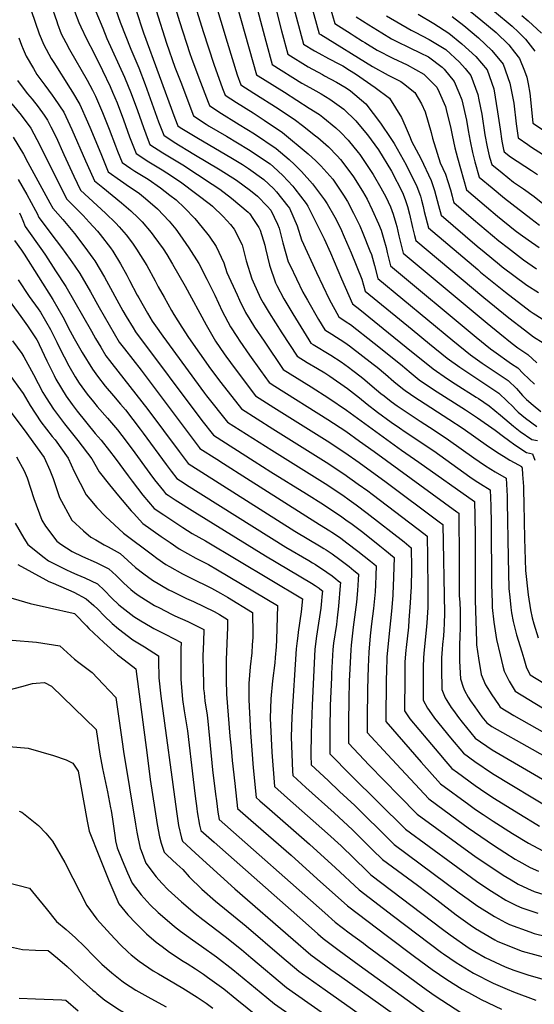
# Model space of a CAD drawing. Units: inches. Extents: x 2620120 to 2625615, y 1512645 to 1517963.
# Drawn here: x 2621810 to 2622232, y 1515751 to 1516558 of the extents above; entities that cross this region are included whole.
import ezdxf

# ---------------------------------------------------------------- set-up
doc = ezdxf.new("R2010")
doc.units = ezdxf.units.IN
doc.header["$MEASUREMENT"] = 0
doc.layers.add('tile_2643_25_contour_10ft', color=240, linetype='Continuous')

msp = doc.modelspace()

# ---------------------------------------------------------------- linework, layer by layer
at = {"layer": 'tile_2643_25_contour_10ft'}
for points, elevation in [([(2621918.02, 1516632.87), (2621941.27, 1516556.84), (2621949.85, 1516530.47), (2621951.18, 1516526.82), (2621957.22, 1516510.62), (2621964.78, 1516490.69), (2621965.83, 1516487.91), (2621973.69, 1516482.8), (2621990.17, 1516472.18), (2622002.94, 1516464.56), (2622020.64, 1516452.68), (2622031.19, 1516443.67), (2622035.63, 1516439.48), (2622041.35, 1516433.65), (2622050.48, 1516423.55), (2622060.45, 1516410.5), (2622062.6, 1516407.3), (2622068.84, 1516396.22), (2622073.48, 1516387.25), (2622076.55, 1516380.28), (2622082.08, 1516366.94), (2622090.83, 1516345.55), (2622093.73, 1516335.7), (2622132.12, 1516304.04), (2622146.37, 1516292.33), (2622161.09, 1516280.69), (2622171.37, 1516273.24), (2622175.35, 1516270.43), (2622181.94, 1516266.08), (2622192.68, 1516259.14), (2622196.93, 1516256.32), (2622203.29, 1516252.04), (2622210.25, 1516245.45), (2622214.74, 1516240.9), (2622216.98, 1516238.56), (2622219.15, 1516236.46), (2622225.32, 1516231.31), (2622234.65, 1516224.6)], 8800), ([(2621937.07, 1516625.24), (2621960.72, 1516548.61), (2621969.44, 1516521.66), (2621976.66, 1516501.88), (2621978.72, 1516496.31), (2621988.19, 1516490.24), (2622001.66, 1516481.8), (2622010.73, 1516475.88), (2622025.79, 1516465.82), (2622047.05, 1516448.13), (2622053.21, 1516442.6), (2622057.37, 1516438.47), (2622067.13, 1516427.37), (2622076.02, 1516414.26), (2622079.19, 1516409.23), (2622084.23, 1516399.54), (2622089.24, 1516389.08), (2622091.73, 1516383.08), (2622097.64, 1516368.74), (2622098.87, 1516365.71), (2622101.27, 1516356.67), (2622104.11, 1516346.07), (2622165.67, 1516295.16), (2622180.15, 1516283.48), (2622189.82, 1516276.58), (2622194.53, 1516273.25), (2622200.38, 1516269.41), (2622210.98, 1516262.28), (2622217.89, 1516255.63), (2622222.76, 1516250.14), (2622224.39, 1516248.43), (2622226.19, 1516246.7), (2622231.51, 1516242.05), (2622237.9, 1516236.96)], 8790), ([(2622037.66, 1516613.35), (2622056.03, 1516546.72), (2622057.2, 1516545.99), (2622099.81, 1516519.83), (2622112.47, 1516512.67), (2622122.82, 1516507.47), (2622125.22, 1516505.81), (2622134.45, 1516498.64), (2622139.78, 1516489.17), (2622143.04, 1516482.64), (2622147.76, 1516465.73), (2622148.83, 1516460.97), (2622152.69, 1516448.87), (2622155.33, 1516440.86), (2622159.63, 1516431.47), (2622161.63, 1516425.48), (2622163.74, 1516418.6), (2622164.99, 1516413.64), (2622165.63, 1516411.14), (2622166.37, 1516408.3), (2622182.68, 1516394.24), (2622203.4, 1516376.95), (2622211.25, 1516370.83), (2622223.65, 1516361.35), (2622234.31, 1516353.98)], 8730), ([(2622024.25, 1516608.61), (2622043.15, 1516538.32), (2622052.02, 1516532.76), (2622055.78, 1516530.68), (2622063.69, 1516526.39), (2622072.67, 1516521.84), (2622075.23, 1516520.37), (2622080.84, 1516516.95), (2622085.81, 1516513.78), (2622101.98, 1516502.6), (2622113.7, 1516493.8), (2622123.44, 1516478.06), (2622126.49, 1516471.28), (2622130.6, 1516461.72), (2622131.69, 1516458.49), (2622139.26, 1516444.34), (2622147.76, 1516426.41), (2622150.45, 1516418.28), (2622152.79, 1516410), (2622153.84, 1516405.95), (2622155.99, 1516397.92), (2622185.7, 1516372.61), (2622191.32, 1516367.91), (2622204.02, 1516357.39), (2622206.13, 1516355.66), (2622226.34, 1516340.46), (2622235.78, 1516334.48)], 8740), ([(2621812.62, 1516586.97), (2621822.92, 1516556.34), (2621826.22, 1516546.8), (2621829.91, 1516537.52), (2621836.11, 1516526.51), (2621838.16, 1516523.18), (2621851.55, 1516501.73), (2621853.52, 1516498.78), (2621859.44, 1516488.81), (2621865.91, 1516474.6), (2621868.6, 1516468.29), (2621877.25, 1516447.04), (2621882.92, 1516433.52), (2621892.98, 1516426.32), (2621900.25, 1516421.22), (2621903.27, 1516419.27), (2621908.45, 1516415.62), (2621913.47, 1516411.62), (2621923.37, 1516403.14), (2621932.99, 1516392.88), (2621938.24, 1516386.43), (2621941.69, 1516381.85), (2621949.06, 1516371.15), (2621957.14, 1516358.33), (2621963.88, 1516345.53), (2621970.27, 1516332.41), (2621976.47, 1516319.11), (2621983.13, 1516306.26), (2621988.29, 1516298.33), (2621990.82, 1516294.55), (2621998.84, 1516283.17), (2622007.8, 1516270.6), (2622015, 1516260.55), (2622019.48, 1516257.7), (2622063.15, 1516230.26), (2622077.69, 1516220.67), (2622089.06, 1516212.67), (2622101.19, 1516203.95), (2622169.03, 1516154.66), (2622170.41, 1516153.62), (2622170.5, 1516146.73), (2622170.68, 1516121.5), (2622170.79, 1516090.79), (2622170.91, 1516085.83), (2622171.24, 1516080.2), (2622171.75, 1516073.42), (2622171.59, 1516059.69), (2622171.45, 1516052.06), (2622171.16, 1516045.9), (2622171.04, 1516039.04), (2622171.12, 1516032.18), (2622171.85, 1516017.72), (2622174.01, 1516010.7), (2622175.08, 1516008.13), (2622178.14, 1516002.59), (2622180.09, 1515999.56), (2622183.59, 1515994.52), (2622189.38, 1515986.45), (2622193.44, 1515981.4), (2622197.57, 1515978.55), (2622230.69, 1515959.85), (2622243.2, 1515952.81)], 8870), ([(2621964.97, 1516591.83), (2621980.42, 1516539.75), (2621988.68, 1516513.01), (2621991.6, 1516504.72), (2622002.3, 1516497.92), (2622022.26, 1516485.35), (2622036.41, 1516475.75), (2622042.16, 1516471.52), (2622052.98, 1516463.11), (2622054.89, 1516461.53), (2622063.55, 1516454.08), (2622070.73, 1516446.69), (2622073.53, 1516443.56), (2622082.72, 1516431.21), (2622084.05, 1516429.28), (2622091.42, 1516417.62), (2622095.22, 1516411.09), (2622099.42, 1516402.35), (2622104.7, 1516390.88), (2622106.83, 1516385.67), (2622109.12, 1516377.95), (2622110.85, 1516371.35), (2622111.79, 1516367.19), (2622114.49, 1516356.44), (2622184.76, 1516297.95), (2622196.52, 1516288.37), (2622199.16, 1516286.27), (2622213.75, 1516276.06), (2622218.82, 1516272.73), (2622223.44, 1516268.12), (2622232.5, 1516259.24)], 8780), ([(2622170.78, 1516589.4), (2622214.35, 1516552.91), (2622219.45, 1516547.96), (2622225.12, 1516542.32), (2622232.97, 1516532.52)], 8660), ([(2621883.59, 1516582.24), (2621892.64, 1516556.17), (2621901.3, 1516534.14), (2621907.85, 1516518.85), (2621913.2, 1516505.15), (2621924.24, 1516474.55), (2621928.43, 1516463.47), (2621936.97, 1516457.93), (2621953.09, 1516448), (2621974.67, 1516435.14), (2621988.03, 1516426.51), (2621999.62, 1516418.17), (2622005.28, 1516413.48), (2622013.2, 1516405.25), (2622016.17, 1516401.92), (2622021.8, 1516390.65), (2622023.18, 1516387.35), (2622026.2, 1516375.2), (2622030.61, 1516359.75), (2622032.09, 1516356.52), (2622042.59, 1516334.68), (2622046.24, 1516328.27), (2622055.45, 1516312.47), (2622060.64, 1516303.76), (2622066.31, 1516300.24), (2622077.01, 1516293.35), (2622080.85, 1516290.77), (2622100.32, 1516275.74), (2622103.48, 1516273.23), (2622110.31, 1516267.38), (2622117.07, 1516261.52), (2622124.37, 1516255.74), (2622126.58, 1516254.03), (2622135.15, 1516248.22), (2622138.33, 1516246.07), (2622162.27, 1516230.65), (2622174.1, 1516222.85), (2622194.95, 1516208.12), (2622203.66, 1516202.37), (2622209.35, 1516198.9), (2622212.47, 1516197.04), (2622219.39, 1516193.23), (2622221.92, 1516191.72), (2622222.38, 1516190.35), (2622222.79, 1516185.31), (2622223.56, 1516175.47), (2622223.71, 1516172.29), (2622224, 1516161.14), (2622224.34, 1516132.73), (2622225.37, 1516106.53), (2622227.52, 1516086.53), (2622229.45, 1516074.34), (2622230.8, 1516067.73), (2622232.06, 1516062.66), (2622235.6, 1516051.26)], 8830), ([(2621899.27, 1516585.96), (2621911.8, 1516547.56), (2621937.61, 1516477.48), (2621940.06, 1516471.11), (2621941.86, 1516469.89), (2621956.8, 1516460.9), (2621983.38, 1516445.31), (2621993.12, 1516439.5), (2621997.95, 1516436.25), (2622010.6, 1516427.07), (2622018.36, 1516419.82), (2622020.82, 1516417.19), (2622030.27, 1516405.39), (2622031.53, 1516403.7), (2622037.85, 1516389.06), (2622041.43, 1516377.69), (2622053.76, 1516350.89), (2622064.07, 1516329.1), (2622072.04, 1516314.57), (2622078.07, 1516310.49), (2622081.64, 1516308.16), (2622101.1, 1516292.91), (2622122.7, 1516275.71), (2622127.83, 1516271.33), (2622129.83, 1516269.61), (2622138.09, 1516262.94), (2622149.84, 1516254.98), (2622176.08, 1516238.34), (2622185.78, 1516231.72), (2622200.48, 1516221.55), (2622207.31, 1516216.37), (2622211.38, 1516213.36), (2622216.6, 1516209.57), (2622226.12, 1516203.34), (2622230.93, 1516202.08), (2622232.78, 1516196.85)], 8820), ([(2622002.18, 1516578.99), (2622012.18, 1516540.59), (2622017.37, 1516521.52), (2622041.67, 1516506.33), (2622048.21, 1516502.61), (2622053.26, 1516499.79), (2622057.62, 1516497.5), (2622064.8, 1516493.11), (2622076.07, 1516485.01), (2622086.08, 1516475.26), (2622091.27, 1516469.08), (2622095.59, 1516463.73), (2622104.58, 1516451.47), (2622115.19, 1516434.08), (2622124.3, 1516416.41), (2622126.56, 1516410.72), (2622127.35, 1516408.43), (2622128.31, 1516404.99), (2622130.01, 1516398.84), (2622132.55, 1516387.93), (2622134.23, 1516381.18), (2622135.24, 1516377.18), (2622191.11, 1516330.51), (2622211.53, 1516313.64), (2622224.37, 1516303.76), (2622231.76, 1516298.23), (2622247.7, 1516288.21)], 8760), ([(2622015.71, 1516585.95), (2622025.16, 1516549.05), (2622030.26, 1516529.92), (2622046.85, 1516519.57), (2622058.54, 1516513.27), (2622060.41, 1516512.29), (2622070.27, 1516507.07), (2622078.23, 1516502.32), (2622081.63, 1516499.9), (2622094.23, 1516489.25), (2622106.35, 1516473.42), (2622114.71, 1516460.92), (2622117.48, 1516456.61), (2622127.39, 1516439.28), (2622136.2, 1516421.48), (2622138.25, 1516415.66), (2622139.01, 1516413.4), (2622139.86, 1516410.13), (2622141.16, 1516405.05), (2622142.14, 1516401.03), (2622145.62, 1516387.55), (2622186.01, 1516353.33), (2622188.44, 1516351.29), (2622208.82, 1516334.7), (2622229.07, 1516319.22), (2622231.65, 1516317.58), (2622253.73, 1516303.58)], 8750), ([(2621835.39, 1516571.63), (2621840.57, 1516556.91), (2621841.34, 1516554.82), (2621844.35, 1516546.75), (2621848.17, 1516539.44), (2621851.21, 1516533.85), (2621865.68, 1516508.56), (2621870.04, 1516500.34), (2621872.31, 1516495.56), (2621878.15, 1516482.15), (2621883.65, 1516468.52), (2621888.85, 1516454.68), (2621890.53, 1516450.37), (2621894.3, 1516441), (2621901.43, 1516436.18), (2621904.71, 1516434.04), (2621911.65, 1516429.84), (2621915.53, 1516427.34), (2621925.73, 1516420.24), (2621933.52, 1516414.33), (2621938.5, 1516410.51), (2621945.33, 1516404.05), (2621953.96, 1516395.29), (2621963.46, 1516383.55), (2621965.69, 1516380.7), (2621971.55, 1516372.35), (2621977.6, 1516358.76), (2621980.2, 1516350.88), (2621988.6, 1516332.48), (2621990.6, 1516328.3), (2621995.49, 1516318.09), (2621999.07, 1516312.25), (2622002.93, 1516306.14), (2622010.72, 1516294.54), (2622026.41, 1516271.36), (2622049.4, 1516257.25), (2622063.95, 1516247.94), (2622078.47, 1516238.09), (2622123.58, 1516205.04), (2622137.84, 1516195.33), (2622183.38, 1516163.12), (2622183.71, 1516151.24), (2622183.84, 1516134.5), (2622183.84, 1516090.89), (2622183.99, 1516082), (2622185.08, 1516048.11), (2622185.17, 1516045.6), (2622186.78, 1516034.6), (2622188.89, 1516021.14), (2622192.46, 1516012.73), (2622197.59, 1516004.56), (2622203.04, 1515996.43), (2622204.52, 1515994.34), (2622215.59, 1515987.43), (2622228.25, 1515980.34), (2622240.75, 1515973.29)], 8860), ([(2622063.18, 1516575.1), (2622068.92, 1516555.12), (2622082.33, 1516546.57), (2622084.66, 1516545.09), (2622091.54, 1516540.72), (2622093.53, 1516539.49), (2622103.48, 1516533.36), (2622116.25, 1516526.62), (2622128.09, 1516521.28), (2622141.78, 1516513.49), (2622148.74, 1516506.65), (2622152.39, 1516502.83), (2622154.4, 1516498.81), (2622159.56, 1516487.08), (2622160.81, 1516482.11), (2622163.77, 1516470.33), (2622164.99, 1516463.58), (2622167.18, 1516453.23), (2622169.36, 1516444.9), (2622176.74, 1516418.67), (2622193.3, 1516404.65), (2622202.21, 1516397.1), (2622216.88, 1516385.45), (2622220.97, 1516382.27), (2622227.38, 1516377.61), (2622236.34, 1516371.31)], 8720), ([(2622167.96, 1516575.17), (2622188.55, 1516558.26), (2622201.09, 1516547.82), (2622211.52, 1516537.59), (2622216.22, 1516531.66), (2622220.37, 1516526.33), (2622224.33, 1516516.26), (2622226.37, 1516511.01), (2622227.36, 1516505.55), (2622228.73, 1516497.91), (2622230.18, 1516484.56), (2622231.33, 1516473.48), (2622240.75, 1516466.99)], 8670), ([(2621855.18, 1516565.32), (2621858.69, 1516555.91), (2621860.32, 1516552.34), (2621865, 1516542.67), (2621871.4, 1516530.61), (2621878.13, 1516516.63), (2621884.36, 1516503.46), (2621886.39, 1516498.8), (2621890.06, 1516489.99), (2621895.29, 1516476.17), (2621900.38, 1516462.26), (2621905.68, 1516448.49), (2621916.3, 1516441.66), (2621927.2, 1516435.02), (2621934.77, 1516430.18), (2621943.33, 1516424.46), (2621966.73, 1516406.73), (2621968.45, 1516405.41), (2621977.04, 1516396.76), (2621983.18, 1516390.31), (2621986.16, 1516386.56), (2621992.85, 1516373.59), (2621996.07, 1516360.34), (2622000.63, 1516345.58), (2622001.67, 1516343.24), (2622007.89, 1516329.96), (2622010.08, 1516326.07), (2622014.98, 1516317.69), (2622025.26, 1516301.44), (2622037.82, 1516282.16), (2622046.23, 1516277.16), (2622054.69, 1516272.21), (2622060.63, 1516268.55), (2622064.76, 1516265.89), (2622079.27, 1516255.7), (2622089, 1516248.05), (2622095.3, 1516242.88), (2622103.75, 1516236.35), (2622114.96, 1516228.22), (2622121.74, 1516223.36), (2622126.42, 1516220.23), (2622150, 1516204.56), (2622179.55, 1516183.42), (2622184.07, 1516180.38), (2622188.25, 1516177.63), (2622196.35, 1516172.63), (2622196.84, 1516159.38), (2622197.12, 1516145.13), (2622197.41, 1516094.95), (2622197.84, 1516080.32), (2622197.9, 1516078.57), (2622197.99, 1516076.03), (2622199.19, 1516063.99), (2622201.42, 1516049.86), (2622204.39, 1516037.22), (2622206.63, 1516027.94), (2622207.71, 1516023.94), (2622211.91, 1516015.63), (2622216.75, 1516007.62), (2622228.01, 1516000.7), (2622239.3, 1515993.82)], 8850), ([(2621872.75, 1516564.9), (2621878.33, 1516551.29), (2621881.79, 1516542.91), (2621896.1, 1516511.15), (2621901.67, 1516497.59), (2621906.83, 1516483.76), (2621911.81, 1516469.79), (2621915.71, 1516459.51), (2621917.05, 1516455.98), (2621927.67, 1516449.15), (2621943.98, 1516439.12), (2621968.04, 1516423.34), (2621974.3, 1516419.19), (2621984.04, 1516411.85), (2621997.67, 1516400.44), (2621998.98, 1516399.04), (2622001.57, 1516395.21), (2622006.38, 1516387.84), (2622007.54, 1516385.54), (2622011.32, 1516373.27), (2622011.96, 1516370.68), (2622015.13, 1516356.83), (2622020.1, 1516342.31), (2622021.07, 1516340.26), (2622027.08, 1516329.19), (2622034.23, 1516316.89), (2622047.5, 1516295.66), (2622049.23, 1516292.96), (2622050.97, 1516291.93), (2622065.54, 1516283.22), (2622074.03, 1516277.56), (2622080.07, 1516273.36), (2622083.57, 1516270.65), (2622090.39, 1516265.21), (2622093.28, 1516262.76), (2622099.5, 1516257.56), (2622106.63, 1516251.65), (2622109.22, 1516249.64), (2622115.1, 1516245.14), (2622119.91, 1516241.66), (2622138.81, 1516228.92), (2622150.29, 1516221.56), (2622162.1, 1516213.75), (2622182.95, 1516198.91), (2622191.62, 1516192.95), (2622196.73, 1516189.65), (2622200.36, 1516187.35), (2622209.32, 1516182.14), (2622210.14, 1516167.45), (2622210.29, 1516162.46), (2622210.9, 1516117.24), (2622211.63, 1516091.68), (2622212.34, 1516084.55), (2622213.19, 1516076.11), (2622213.76, 1516071.64), (2622215.22, 1516064.5), (2622217.95, 1516053.77), (2622222.14, 1516039.86), (2622223.8, 1516034.4), (2622226.15, 1516026.69), (2622228.99, 1516020.91), (2622240.29, 1516014.05)], 8840), ([(2621922.21, 1516565.76), (2621930.68, 1516539.08), (2621937.61, 1516519.43), (2621942.35, 1516507.02), (2621952.95, 1516479.51), (2621963.33, 1516472.51), (2621965.64, 1516471.02), (2621979.89, 1516462.78), (2621997.96, 1516451.85), (2622015.68, 1516440.02), (2622018.53, 1516437.5), (2622026.03, 1516430.5), (2622034.21, 1516421.66), (2622035.85, 1516419.62), (2622045.14, 1516407.4), (2622046.57, 1516405.44), (2622054.93, 1516388.83), (2622060.11, 1516378.38), (2622065.23, 1516367.04), (2622074.25, 1516345.57), (2622083.36, 1516325.33), (2622089.26, 1516320.52), (2622112.81, 1516301.36), (2622127.2, 1516289.76), (2622149.58, 1516271.83), (2622161.19, 1516263.77), (2622167.6, 1516259.67), (2622184.85, 1516248.71), (2622186.79, 1516247.43), (2622195.4, 1516241.53), (2622204.64, 1516233.84), (2622215.29, 1516224.91), (2622220.96, 1516220.45), (2622230.39, 1516213.99), (2622235.18, 1516213.19)], 8810), ([(2621989.2, 1516567.18), (2621991.9, 1516557.63), (2622004.49, 1516513.12), (2622009.54, 1516509.92), (2622027.53, 1516498.79), (2622047.79, 1516485.83), (2622056.28, 1516480.39), (2622059.01, 1516478.36), (2622069.7, 1516469.62), (2622073.51, 1516465.88), (2622079.83, 1516459.48), (2622087.98, 1516449.22), (2622089.2, 1516447.59), (2622098.16, 1516434.66), (2622100.36, 1516431.17), (2622106.62, 1516420.45), (2622110.63, 1516412.88), (2622114.4, 1516404.63), (2622116.61, 1516398.88), (2622118.87, 1516391.46), (2622119.69, 1516388.52), (2622121.44, 1516380.9), (2622122.19, 1516377.58), (2622124.86, 1516366.81), (2622193.83, 1516309.27), (2622204.07, 1516300.78), (2622214.22, 1516292.7), (2622218.93, 1516289.17), (2622227.05, 1516283.7), (2622234.5, 1516276.91)], 8770), ([(2622137.07, 1516562.93), (2622150.01, 1516555.08), (2622162.41, 1516547.13), (2622172.97, 1516538.51), (2622178.64, 1516533.37), (2622184.39, 1516528.15), (2622193.71, 1516517.06), (2622199.21, 1516501.56), (2622202.27, 1516482.71), (2622204.49, 1516468.57), (2622205.92, 1516458.69), (2622207.22, 1516451.75), (2622207.87, 1516449.78), (2622212.8, 1516445.87), (2622230.08, 1516434.43), (2622235.01, 1516431.2)], 8690), ([(2622086.17, 1516560.74), (2622096.71, 1516554.03), (2622107.26, 1516547.35), (2622115.36, 1516542.54), (2622119.19, 1516540.52), (2622130.46, 1516535.11), (2622138.92, 1516531.16), (2622145.74, 1516527.76), (2622156.92, 1516519.44), (2622158.6, 1516517.64), (2622166.67, 1516507.65), (2622170.58, 1516498.64), (2622172.93, 1516492.41), (2622176.76, 1516475.87), (2622178.21, 1516467.31), (2622179.77, 1516458.6), (2622181.8, 1516449.28), (2622183.7, 1516441.72), (2622187.12, 1516429.04), (2622197.84, 1516420.22), (2622208.04, 1516411.83), (2622229.56, 1516395.08), (2622236.83, 1516389.81)], 8710), ([(2622111.1, 1516561.51), (2622131.45, 1516549.6), (2622134.65, 1516548.05), (2622146.3, 1516542.06), (2622159.77, 1516533.79), (2622171.04, 1516523.5), (2622175.62, 1516518.1), (2622180.37, 1516512.42), (2622186.08, 1516496.99), (2622187.02, 1516492.64), (2622189.29, 1516480.69), (2622191.91, 1516463.77), (2622193.72, 1516454.1), (2622195.32, 1516446.67), (2622195.93, 1516444.56), (2622197.5, 1516439.41), (2622205.96, 1516432.59), (2622215.47, 1516425.06), (2622223.49, 1516419.6), (2622232.27, 1516413.15), (2622240.75, 1516406.33)], 8700), ([(2622165.14, 1516560.92), (2622174.63, 1516553.42), (2622186.63, 1516543.26), (2622197.52, 1516532.93), (2622206.95, 1516521.66), (2622212.52, 1516506.19), (2622215.57, 1516489.84), (2622217.51, 1516472.73), (2622219.29, 1516461.28), (2622227.22, 1516455.79), (2622229.37, 1516454.33), (2622246.76, 1516443.05)], 8680), ([(2622222.19, 1516561.78), (2622227.42, 1516557.46), (2622238.26, 1516547.19)], 8650), ([(2621809.47, 1516543.28), (2621811.58, 1516537.45), (2621812.93, 1516534.15), (2621815.57, 1516528.35), (2621821.48, 1516518.15), (2621822.87, 1516515.74), (2621824.36, 1516513.44), (2621830.76, 1516504.5), (2621836.98, 1516496.23), (2621838.85, 1516493.58), (2621846.33, 1516482.37), (2621852.99, 1516468.25), (2621864.23, 1516442.39), (2621865.47, 1516439.6), (2621871.54, 1516426.03), (2621878.48, 1516420.71), (2621893.73, 1516408.13), (2621901.35, 1516401.54), (2621907.45, 1516395.81), (2621910.64, 1516392.55), (2621918.05, 1516383.58), (2621920.3, 1516380.83), (2621927.83, 1516370.32), (2621930.94, 1516365.6), (2621935.61, 1516357.85), (2621945.96, 1516339.59), (2621963.18, 1516307.98), (2621970.9, 1516294.54), (2621977.9, 1516284.23), (2621979.23, 1516282.38), (2621986.97, 1516271.86), (2622003.59, 1516249.75), (2622018.69, 1516240.16), (2622062.37, 1516212.88), (2622076.9, 1516203.35), (2622088.87, 1516194.92), (2622110.78, 1516178.93), (2622154.42, 1516146.38), (2622157.44, 1516144.11), (2622158.75, 1516071.37), (2622158.4, 1516063.05), (2622158.16, 1516057.56), (2622157.92, 1516053), (2622157.22, 1516045.7), (2622156.85, 1516041.98), (2622156.44, 1516034.74), (2622156.3, 1516026.03), (2622156.53, 1516008.91), (2622159.27, 1516002.1), (2622160.57, 1515999.79), (2622164.27, 1515994.02), (2622166.07, 1515991.5), (2622170.15, 1515985.95), (2622173.41, 1515981.93), (2622183.93, 1515968.95), (2622197.83, 1515959.28), (2622257.56, 1515924.52)], 8880), ([(2621808.48, 1516508.44), (2621812.32, 1516503.14), (2621816.61, 1516497.54), (2621820.4, 1516492.96), (2621825.25, 1516486.9), (2621830.19, 1516479.96), (2621833.09, 1516475.87), (2621835.87, 1516470.49), (2621840.02, 1516461.88), (2621846.42, 1516447.63), (2621854.51, 1516429.92), (2621860.17, 1516418.54), (2621880.5, 1516399.64), (2621889.09, 1516391.34), (2621891.83, 1516388.48), (2621897.68, 1516381.76), (2621902.74, 1516375.09), (2621906.17, 1516370.15), (2621914.5, 1516356.71), (2621921.35, 1516343.98), (2621923.94, 1516339.11), (2621928.63, 1516330.58), (2621934.78, 1516319.63), (2621936.77, 1516316.41), (2621943.18, 1516306.19), (2621948.6, 1516297.59), (2621966.87, 1516271.75), (2621975.2, 1516260.71), (2621992.18, 1516238.95), (2622017.9, 1516222.61), (2622061.57, 1516195.36), (2622076.11, 1516185.8), (2622088.07, 1516177.32), (2622095.77, 1516171.76), (2622099.35, 1516169.07), (2622142.78, 1516136), (2622144.46, 1516134.61), (2622144.78, 1516117.68), (2622144.86, 1516112.99), (2622144.95, 1516107.4), (2622145.02, 1516100.11), (2622145.22, 1516080.01), (2622145.06, 1516075.49), (2622144.94, 1516072.6), (2622144.58, 1516067.37), (2622144.01, 1516060.38), (2622141.79, 1516038.64), (2622141.51, 1516034.53), (2622141.3, 1516027.6), (2622141.2, 1516017.64), (2622141.21, 1516000.1), (2622144.83, 1515993.51), (2622146.2, 1515991.52), (2622150.53, 1515985.44), (2622163.75, 1515969.28), (2622174.42, 1515956.5), (2622183.7, 1515949.87), (2622198.1, 1515939.83), (2622247.11, 1515910.54)], 8890), ([(2621803.81, 1516489.38), (2621811.35, 1516480.07), (2621819.49, 1516469.18), (2621826.66, 1516455.31), (2621840.58, 1516427.05), (2621848.79, 1516411.05), (2621858.12, 1516401.64), (2621862.18, 1516397.6), (2621867.32, 1516392.14), (2621874.05, 1516384.74), (2621876.18, 1516382.14), (2621884.78, 1516371.03), (2621886.6, 1516368.27), (2621893.06, 1516358.1), (2621898.22, 1516348.61), (2621900.45, 1516344.43), (2621906.73, 1516332.21), (2621907.85, 1516330.1), (2621915.14, 1516317.46), (2621918.95, 1516311.11), (2621921.66, 1516307.06), (2621927.66, 1516298.69), (2621961.98, 1516251.89), (2621963.62, 1516249.75), (2621980.77, 1516228.15), (2622017.11, 1516205.07), (2622060.78, 1516177.77), (2622075.31, 1516168.14), (2622080.52, 1516164.47), (2622086.22, 1516160.35), (2622095.27, 1516153.49), (2622125.57, 1516129.91), (2622129.64, 1516126.67), (2622131.49, 1516125.1), (2622131.7, 1516108.79), (2622131.69, 1516108.16), (2622131.41, 1516092.47), (2622131.28, 1516089.39), (2622130.72, 1516080.08), (2622129.65, 1516065.62), (2622129.14, 1516059.88), (2622127.25, 1516043.28), (2622127.05, 1516041.01), (2622126.32, 1516031.59), (2622126.2, 1516026.56), (2622126.13, 1516019.05), (2622125.89, 1515991.29), (2622130.25, 1515984.92), (2622145, 1515967.32), (2622154.08, 1515956.62), (2622159.93, 1515949.73), (2622164.92, 1515944.06), (2622169.57, 1515940.68), (2622183.97, 1515930.25), (2622188.31, 1515927.2), (2622198.36, 1515920.28), (2622224.59, 1515904.18), (2622230.98, 1515900.29), (2622236.81, 1515896.77)], 8900), ([(2621804.87, 1516461.99), (2621813.31, 1516447.87), (2621816.88, 1516441.17), (2621834.93, 1516408.04), (2621837.41, 1516403.56), (2621845.72, 1516394.27), (2621855.06, 1516382.85), (2621863.72, 1516371.78), (2621870.32, 1516362.7), (2621871.97, 1516360.37), (2621879.88, 1516347.13), (2621894.86, 1516319.49), (2621897.52, 1516314.94), (2621903.22, 1516305.44), (2621905.34, 1516302.23), (2621959.69, 1516229.51), (2621969.36, 1516217.34), (2622002.6, 1516196.22), (2622016.31, 1516187.52), (2622045.44, 1516169.45), (2622059.43, 1516160.54), (2622074.52, 1516150.6), (2622077.91, 1516148.14), (2622083.1, 1516144.35), (2622091.66, 1516137.8), (2622105.78, 1516126.7), (2622109.84, 1516123.42), (2622117.52, 1516117.13), (2622116.78, 1516093.46), (2622116.49, 1516087.56), (2622116.37, 1516086.08), (2622115.18, 1516073.23), (2622113.12, 1516052.1), (2622112.43, 1516046.45), (2622111.46, 1516035.54), (2622111.11, 1516023.05), (2622111.02, 1516017.83), (2622110.57, 1515982.48), (2622139.66, 1515949.21), (2622155.41, 1515931.61), (2622178.67, 1515914.57), (2622184.24, 1515910.54), (2622190.45, 1515906.25), (2622198.63, 1515900.78), (2622214.53, 1515890.73), (2622227.69, 1515882.91), (2622239.41, 1515876.48)], 8910), ([(2621808.9, 1516427.26), (2621816.05, 1516414.86), (2621823.27, 1516401.81), (2621824.58, 1516399.42), (2621826.03, 1516396.07), (2621840.1, 1516377.22), (2621844.54, 1516371.38), (2621851.54, 1516361.64), (2621855.37, 1516356.09), (2621859.45, 1516349.95), (2621868.21, 1516335.03), (2621875.51, 1516322.31), (2621883.51, 1516307.89), (2621891.91, 1516293.89), (2621896.11, 1516288.22), (2621909.89, 1516270.85), (2621957.4, 1516207.23), (2621957.95, 1516206.54), (2621971.86, 1516197.68), (2621977.48, 1516194.1), (2621996.24, 1516182.19), (2622056.31, 1516144.12), (2622064.66, 1516139.07), (2622066.47, 1516137.94), (2622072.7, 1516133.72), (2622073.73, 1516132.99), (2622078.66, 1516129.29), (2622087.68, 1516122.31), (2622098.12, 1516114.07), (2622100.73, 1516111.98), (2622102.81, 1516110.29), (2622102.54, 1516102.4), (2622102.26, 1516094.74), (2622101.9, 1516088.96), (2622101.66, 1516086.11), (2622100.47, 1516075.33), (2622098.93, 1516062.75), (2622097.78, 1516052.91), (2622096.65, 1516039.49), (2622096.15, 1516027.55), (2622095.66, 1516009), (2622095.37, 1515984.91), (2622095.24, 1515973.67), (2622111.97, 1515955.55), (2622145.9, 1515919.16), (2622170.11, 1515901.28), (2622178.22, 1515895.42), (2622198.9, 1515881.25), (2622208.16, 1515875.21), (2622216.63, 1515869.77), (2622219.73, 1515867.99), (2622229.17, 1515862.79), (2622235.81, 1515859.92)], 8920), ([(2621810.03, 1516399.79), (2621811.32, 1516396.93), (2621812.67, 1516393.63), (2621814.66, 1516388.58), (2621828.98, 1516368.57), (2621831.38, 1516365.02), (2621839.61, 1516352.4), (2621848.05, 1516339.42), (2621869.1, 1516302.66), (2621872.49, 1516296.64), (2621876.7, 1516289.56), (2621880.88, 1516282.62), (2621883.77, 1516278.83), (2621885.85, 1516276.17), (2621915.45, 1516238.63), (2621941.02, 1516204.15), (2621948.53, 1516194.3), (2622036.03, 1516138.81), (2622057.48, 1516125.84), (2622059.64, 1516124.52), (2622061.62, 1516123.29), (2622066.49, 1516120.01), (2622072.94, 1516115.47), (2622076.12, 1516113.05), (2622080.47, 1516109.66), (2622082.44, 1516108.07), (2622084.39, 1516106.48), (2622088.09, 1516103.46), (2622087.93, 1516098.7), (2622087.77, 1516094.43), (2622087.43, 1516090.09), (2622086.45, 1516080.44), (2622083.88, 1516060.01), (2622082.23, 1516045.25), (2622081.87, 1516041.3), (2622080.72, 1516020.57), (2622080.52, 1516016.06), (2622080.17, 1516000.09), (2622080.01, 1515982.45), (2622079.98, 1515977.33), (2622079.92, 1515964.86), (2622097.08, 1515946.92), (2622121.54, 1515921.68), (2622136.39, 1515906.71), (2622184.78, 1515871.39), (2622199.17, 1515861.67), (2622206.83, 1515856.67), (2622213.38, 1515852.71), (2622219.1, 1515849.32), (2622226.92, 1515845.63), (2622232.36, 1515843.3), (2622248.1, 1515838.27)], 8930), ([(2621805.97, 1516377.25), (2621811.6, 1516369.29), (2621813.79, 1516366), (2621837.54, 1516328.69), (2621845.74, 1516314.48), (2621851.76, 1516302.7), (2621853.31, 1516299.64), (2621854.88, 1516296.64), (2621861.43, 1516285.35), (2621869.97, 1516271.49), (2621874.16, 1516265.8), (2621880.46, 1516257.74), (2621887.07, 1516249.66), (2621892.91, 1516242.93), (2621897.03, 1516238.14), (2621909.11, 1516222.5), (2621911.63, 1516219.13), (2621930.34, 1516193.38), (2621934.53, 1516187.91), (2621939.23, 1516181.96), (2621945.15, 1516178.16), (2621947.21, 1516176.85), (2622028.6, 1516125.68), (2622047.38, 1516114.68), (2622050.5, 1516112.82), (2622052.8, 1516111.38), (2622062.26, 1516105.1), (2622066.58, 1516102.08), (2622069.7, 1516099.6), (2622071.59, 1516098.08), (2622073.37, 1516096.63), (2622073.27, 1516094.11), (2622071.76, 1516077.3), (2622070.83, 1516067.53), (2622070.16, 1516062.26), (2622067.83, 1516046.97), (2622067.18, 1516041.61), (2622066.1, 1516021.85), (2622065.93, 1516018.69), (2622065.07, 1515995.76), (2622064.67, 1515976.29), (2622064.65, 1515973.62), (2622064.64, 1515969.63), (2622064.6, 1515956.05), (2622082.23, 1515938.27), (2622126.89, 1515894.26), (2622185.05, 1515851.63), (2622195.28, 1515844.77), (2622199.44, 1515842.07), (2622209.24, 1515836.14), (2622217.94, 1515831.6), (2622222.15, 1515829.64), (2622235.36, 1515825.27)], 8940), ([(2621809.09, 1516344.79), (2621817.95, 1516331.26), (2621825.46, 1516321), (2621827.35, 1516318.28), (2621835.55, 1516304.08), (2621840.58, 1516293.86), (2621843, 1516289.1), (2621850.56, 1516274.24), (2621855.74, 1516265.45), (2621858.96, 1516260.25), (2621865.71, 1516251.11), (2621870.66, 1516244.8), (2621873.87, 1516240.97), (2621882.27, 1516231.47), (2621890.59, 1516221.77), (2621894.09, 1516217.25), (2621902.6, 1516205.95), (2621917.01, 1516186.03), (2621920.89, 1516180.83), (2621928.2, 1516171.69), (2621929.94, 1516169.63), (2621932, 1516168.26), (2621937.86, 1516164.44), (2621953.91, 1516154.33), (2622011.79, 1516118.4), (2622049.66, 1516096.07), (2622052.76, 1516094.11), (2622055.85, 1516092.05), (2622058.23, 1516090.15), (2622058.65, 1516089.8), (2622058.24, 1516084.88), (2622057.96, 1516081.54), (2622057.36, 1516075.55), (2622054.23, 1516056.17), (2622053.72, 1516052.64), (2622052.44, 1516041.92), (2622051.28, 1516018.99), (2622050.17, 1515996.07), (2622049.49, 1515973.13), (2622049.08, 1515954.83), (2622049.36, 1515947.18), (2622063.25, 1515934.15), (2622072.74, 1515925.28), (2622085.21, 1515913.7), (2622114.8, 1515884.35), (2622117.38, 1515881.81), (2622170.92, 1515842.2), (2622178.29, 1515836.76), (2622185.32, 1515831.74), (2622199.7, 1515822.61), (2622208.95, 1515817.63), (2622212.01, 1515816.08), (2622228.77, 1515810.03), (2622232.38, 1515808.82), (2622251.53, 1515803.99)], 8950), ([(2621796.32, 1516335.13), (2621811.26, 1516314.72), (2621816.56, 1516307.26), (2621824.16, 1516295.58), (2621825.33, 1516293.64), (2621826.26, 1516291.85), (2621832.43, 1516278.31), (2621838.39, 1516266.44), (2621839.92, 1516263.38), (2621848.28, 1516249.34), (2621853.17, 1516242.58), (2621857.28, 1516237.24), (2621872.19, 1516218.85), (2621877.06, 1516213.24), (2621883.9, 1516204.76), (2621888.61, 1516198.53), (2621899.2, 1516184.12), (2621902.54, 1516179.7), (2621911.37, 1516168.2), (2621920.64, 1516157.29), (2621928.51, 1516152.03), (2621944.15, 1516141.8), (2621951.64, 1516136.94), (2621962.7, 1516130.71), (2622042.23, 1516083.31), (2622041.16, 1516072.46), (2622038.8, 1516055.82), (2622038.33, 1516052.89), (2622037.83, 1516048.72), (2622037.14, 1516042.24), (2622033.55, 1515986.37), (2622032.83, 1515969.8), (2622034.05, 1515941.84), (2622034.28, 1515938.2), (2622045.01, 1515928.51), (2622068.31, 1515907.76), (2622083.25, 1515893.73), (2622099.63, 1515877.44), (2622107.87, 1515869.36), (2622136.63, 1515848.41), (2622152.44, 1515836.2), (2622168.25, 1515823.99), (2622179.83, 1515815.81), (2622184.34, 1515812.72), (2622199.97, 1515803.55), (2622201.88, 1515802.54), (2622219.07, 1515795.66), (2622222.52, 1515794.31), (2622242.7, 1515788.69)], 8960), ([(2621804.32, 1516294.76), (2621812.09, 1516284.38), (2621813.68, 1516281.74), (2621821.56, 1516267.21), (2621829.29, 1516252.53), (2621831.89, 1516248.21), (2621837.88, 1516238.71), (2621847.05, 1516226.79), (2621858.05, 1516213.07), (2621869.38, 1516198.06), (2621875.37, 1516187.49), (2621883.91, 1516176.6), (2621891.36, 1516167.72), (2621901.79, 1516155.48), (2621903.49, 1516153.5), (2621911.35, 1516144.96), (2621926.27, 1516134.42), (2621933.6, 1516129.35), (2621940.96, 1516124.33), (2621954.73, 1516116.56), (2621965.11, 1516111.26), (2621972.58, 1516106.92), (2622021.73, 1516077.67), (2622020.86, 1516049.73), (2622020.55, 1516043.95), (2622019.9, 1516035.03), (2622019.51, 1516030.61), (2622017.72, 1516016.08), (2622016.2, 1516001.31), (2622015.83, 1515985.47), (2622016.6, 1515968.8), (2622017.2, 1515957.37), (2622019.21, 1515929.23), (2622030.07, 1515919.61), (2622062.76, 1515890.81), (2622073.9, 1515880.53), (2622095.07, 1515860.09), (2622098.36, 1515856.91), (2622157.14, 1515812.31), (2622163.36, 1515807.59), (2622178.99, 1515796.79), (2622183.8, 1515793.95), (2622192.11, 1515789.16), (2622208.44, 1515781.46), (2622215.78, 1515778.51), (2622227.25, 1515774.7), (2622239.48, 1515771.15)], 8970), ([(2621800.85, 1516268.64), (2621812.98, 1516251.75), (2621818.75, 1516241.76), (2621827.67, 1516228.28), (2621836.95, 1516216.47), (2621839.22, 1516213.61), (2621850, 1516198.61), (2621854.85, 1516187.64), (2621864.68, 1516168.5), (2621867.65, 1516164.95), (2621873.55, 1516158.21), (2621880.59, 1516150.86), (2621895.47, 1516137), (2621919.13, 1516119.31), (2621922.8, 1516116.61), (2621930.09, 1516111.51), (2621933.01, 1516109.8), (2621943.81, 1516103.68), (2621950.3, 1516100.53), (2621967.5, 1516092), (2621974.95, 1516087.85), (2621980.8, 1516084.46), (2622001.23, 1516072.03), (2622001.44, 1516054.17), (2622001.44, 1516051.57), (2622001.06, 1516045.46), (2622000.58, 1516038.89), (2621999.33, 1516027.51), (2621998.24, 1516013.77), (2621998.14, 1516004.15), (2621998.17, 1516000.49), (2621999.23, 1515979.01), (2621999.52, 1515973.66), (2622001.84, 1515944.68), (2622004.13, 1515920.25), (2622007.18, 1515917.57), (2622015.08, 1515910.68), (2622047.98, 1515882.01), (2622069.22, 1515862.47), (2622088.86, 1515844.47), (2622116.89, 1515823.06), (2622156.21, 1515793.27), (2622157.96, 1515792), (2622168.47, 1515784.89), (2622182.67, 1515776.16), (2622198.73, 1515768.08), (2622210.23, 1515763.04), (2622215.45, 1515760.91), (2622233.62, 1515754.16)], 8980), ([(2621798.87, 1516241.91), (2621813.8, 1516221.74), (2621830.28, 1516199.18), (2621834.88, 1516188.76), (2621837.79, 1516182), (2621842.89, 1516166.4), (2621853.05, 1516147.84), (2621862.69, 1516138.92), (2621868.58, 1516133.86), (2621872.6, 1516131.52), (2621879.65, 1516127.44), (2621882.71, 1516125.95), (2621892.76, 1516120.29), (2621898.83, 1516114.71), (2621905.27, 1516108.93), (2621911.94, 1516103.79), (2621919.11, 1516098.55), (2621932.7, 1516090.56), (2621935.57, 1516089.13), (2621947.07, 1516083.5), (2621952.73, 1516080.95), (2621969.88, 1516072.81), (2621974.21, 1516070.49), (2621980.73, 1516066.39), (2621980.63, 1516059.87), (2621979.76, 1516033.28), (2621979.69, 1516020.8), (2621979.73, 1516016.82), (2621979.91, 1516004.94), (2621982.76, 1515970.7), (2621983.63, 1515960.61), (2621984.65, 1515950.58), (2621986.75, 1515931.66), (2621989.05, 1515911.27), (2622000, 1515901.7), (2622033, 1515873.08), (2622054.34, 1515853.61), (2622079.06, 1515831.43), (2622111.95, 1515806.49), (2622134.23, 1515789.88), (2622148.72, 1515779.28), (2622160.74, 1515770.9), (2622173.19, 1515763.1), (2622178.55, 1515760.2), (2622188.98, 1515754.65), (2622205.66, 1515746.75)], 8990), ([(2621807.46, 1516199.83), (2621813.92, 1516188.14), (2621816.27, 1516182.61), (2621821.72, 1516165.58), (2621828.38, 1516147.71), (2621831.31, 1516142.89), (2621840.56, 1516130.59), (2621844.1, 1516128.05), (2621853.27, 1516122.17), (2621861.88, 1516117.9), (2621872.99, 1516113.05), (2621883.46, 1516107.95), (2621889.43, 1516102.24), (2621895.34, 1516096.45), (2621898.65, 1516093.33), (2621901.42, 1516090.89), (2621904.54, 1516088.36), (2621908.2, 1516085.68), (2621920.84, 1516077.79), (2621924.86, 1516075.71), (2621934.78, 1516070.72), (2621937.54, 1516069.36), (2621948.21, 1516064.5), (2621961.24, 1516058.05), (2621960.97, 1516047.83), (2621960.6, 1516036.59), (2621960.63, 1516023.79), (2621960.93, 1516014.3), (2621961.13, 1516009.52), (2621961.5, 1516006.05), (2621962.24, 1515999.57), (2621962.89, 1515994.33), (2621963.42, 1515991.28), (2621963.93, 1515987.7), (2621964.58, 1515982.98), (2621968.55, 1515942.83), (2621970.95, 1515922.95), (2621971.62, 1515917.6), (2621972.83, 1515908.14), (2621973.98, 1515902.29), (2622060.62, 1515825.55), (2622069.09, 1515818.05), (2622080.66, 1515809.37), (2622092.23, 1515800.69), (2622095.45, 1515798.29), (2622143.79, 1515762.92), (2622151.15, 1515757.69), (2622172.93, 1515743.3)], 9000), ([(2621806.63, 1516145.17), (2621813.6, 1516133.07), (2621816.79, 1516127.81), (2621830.18, 1516117.12), (2621833.97, 1516114.4), (2621848.18, 1516107.2), (2621852.66, 1516105.06), (2621856.99, 1516103.2), (2621863.56, 1516100.54), (2621874.17, 1516095.61), (2621879.87, 1516090.05), (2621885.56, 1516084.17), (2621891.67, 1516078.38), (2621894.1, 1516076.41), (2621903.85, 1516068.73), (2621909.72, 1516065.22), (2621917.42, 1516060.66), (2621920.34, 1516058.96), (2621930.22, 1516054.07), (2621942.66, 1516047.28), (2621942.55, 1516042.35), (2621942.32, 1516028.25), (2621942.41, 1516024.01), (2621942.57, 1516017.04), (2621942.67, 1516014.02), (2621943.92, 1516000.6), (2621945.23, 1515991.39), (2621946.6, 1515983.19), (2621947.91, 1515974.96), (2621952.45, 1515935.07), (2621954.1, 1515921.41), (2621955.48, 1515911.36), (2621955.88, 1515908.45), (2621957.88, 1515897.55), (2621958.9, 1515893.31), (2621969.67, 1515883.63), (2622044.6, 1515817.4), (2622054.94, 1515808.31), (2622059.11, 1515804.67), (2622072.48, 1515794.73), (2622088.66, 1515782.84), (2622177.36, 1515718.84)], 9010), ([(2621808.71, 1516111.45), (2621831.6, 1516098.7), (2621834.02, 1516097.54), (2621837.79, 1516096.08), (2621854.61, 1516088.66), (2621864.87, 1516083.28), (2621871, 1516077.78), (2621874.21, 1516074.66), (2621879.58, 1516069.23), (2621886.21, 1516063.02), (2621891.35, 1516058.49), (2621903.18, 1516049.73), (2621912.72, 1516043.93), (2621924.09, 1516036.51), (2621924.08, 1516032.7), (2621924.38, 1516018.47), (2621925.97, 1516003.33), (2621938.76, 1515908.77), (2621940.63, 1515897.38), (2621943.01, 1515886.96), (2621943.83, 1515884.34), (2621950.53, 1515878.18), (2621954.48, 1515874.59), (2621986.78, 1515845.24), (2622034.55, 1515803.92), (2622049.14, 1515791.3), (2622065.54, 1515779.27), (2622072.61, 1515774.21), (2622144.29, 1515723.31)], 9020), ([(2621793.43, 1516086.65), (2621818.76, 1516079.39), (2621834.67, 1516075.83), (2621854.01, 1516071.59), (2621855.25, 1516071.12), (2621855.58, 1516070.94), (2621855.82, 1516070.74), (2621865, 1516061.01), (2621867.01, 1516058.81), (2621879.14, 1516047.32), (2621890.6, 1516037.32), (2621892.45, 1516035.96), (2621905.51, 1516025.74), (2621914.82, 1515954.88), (2621917.4, 1515935.02), (2621922.98, 1515898.2), (2621924.87, 1515888), (2621926.4, 1515882.91), (2621928.75, 1515875.36), (2621931.35, 1515872.91), (2621939.26, 1515865.53), (2621944.13, 1515861.08), (2621949.24, 1515855.21), (2621959.55, 1515845.2), (2621970.78, 1515835.28), (2621996.05, 1515814.78), (2622025.38, 1515789.64), (2622039.17, 1515777.92), (2622042.26, 1515775.67), (2622060.84, 1515762.44), (2622134.8, 1515710.24)], 9030), ([(2621803.97, 1516049.39), (2621823.91, 1516047.74), (2621843.22, 1516044.72), (2621855.32, 1516033.81), (2621858.81, 1516031.12), (2621869.61, 1516022.74), (2621878.67, 1516013.23), (2621889.06, 1516002.19), (2621894.29, 1515965.86), (2621895.4, 1515958.04), (2621905.19, 1515898.53), (2621906.32, 1515891.89), (2621907.06, 1515887.63), (2621909.19, 1515878.66), (2621909.78, 1515876.71), (2621913.67, 1515866.38), (2621922.29, 1515855.1), (2621926.84, 1515850.1), (2621932.17, 1515844.59), (2621943.05, 1515834.7), (2621954.27, 1515825.02), (2621960.39, 1515820.29), (2621978.84, 1515806.27), (2621992.1, 1515795.54), (2621999.96, 1515788.94), (2622029.2, 1515764.54), (2622036.58, 1515759.35), (2622106.24, 1515710.38)], 9040), ([(2621800.47, 1516008.42), (2621811.96, 1516011.44), (2621820.71, 1516013.78), (2621823.66, 1516014.16), (2621830.62, 1516014.72), (2621836.31, 1516011.53), (2621873.06, 1515975.94), (2621876.09, 1515955.71), (2621878.15, 1515944.16), (2621882.17, 1515925.02), (2621884.83, 1515911.83), (2621885.27, 1515909.51), (2621886.24, 1515902.61), (2621888.47, 1515887.18), (2621888.94, 1515884.8), (2621890.3, 1515879.04), (2621894.32, 1515868.82), (2621898.68, 1515858.61), (2621902.47, 1515849.97), (2621909.81, 1515840.33), (2621917.29, 1515832.2), (2621923.93, 1515825.94), (2621927.47, 1515822.86), (2621937.33, 1515814.48), (2621942.2, 1515810.66), (2621951.94, 1515803.48), (2621959.31, 1515798.33), (2621971.62, 1515789.62), (2621985.04, 1515779.26), (2622013.02, 1515756.26), (2622019.23, 1515751.16), (2622151.55, 1515658.48)], 9050), ([(2621785.72, 1515963.48), (2621817.11, 1515960.87), (2621837.93, 1515954.64), (2621848.27, 1515951.06), (2621853.88, 1515948.31), (2621858.24, 1515941.86), (2621865.1, 1515903.78), (2621865.46, 1515900.79), (2621867.1, 1515892.77), (2621875.6, 1515871.3), (2621883.48, 1515852.13), (2621891.57, 1515833.1), (2621898.92, 1515824.12), (2621905.61, 1515817.25), (2621914.3, 1515808.53), (2621922.1, 1515801.67), (2621927.05, 1515797.97), (2621933.25, 1515793.42), (2621944.41, 1515786.13), (2621947.65, 1515784.02), (2621954.45, 1515779.65), (2621961.08, 1515775.27), (2621964.42, 1515773.02), (2621977.7, 1515763.2), (2621988.41, 1515754.66), (2622005.35, 1515740.86)], 9060), ([(2621809.81, 1515909.14), (2621812.06, 1515908.24), (2621818.9, 1515902.85), (2621825.56, 1515897.23), (2621831.64, 1515891.07), (2621837.23, 1515884.42), (2621847.15, 1515866.91), (2621853.77, 1515854.08), (2621865.36, 1515831.78), (2621873.63, 1515820.42), (2621884.65, 1515808.06), (2621892.58, 1515799.66), (2621899.3, 1515793.46), (2621901.76, 1515791.32), (2621908.23, 1515786), (2621919.78, 1515778.21), (2621924.1, 1515775.67), (2621931.92, 1515771.07), (2621944.1, 1515763.98), (2621955.95, 1515756.52), (2621963.17, 1515751.69), (2621968.79, 1515747.56)], 9070), ([(2621790.5, 1515853.09), (2621818.16, 1515845.91), (2621823.25, 1515839.92), (2621831.97, 1515829.2), (2621840.48, 1515818.47), (2621848.25, 1515812.01), (2621855.94, 1515805.1), (2621863.39, 1515797.92), (2621870.66, 1515790.49), (2621877.64, 1515783.53), (2621885.83, 1515776.35), (2621892.55, 1515770.91), (2621893.91, 1515769.83), (2621896.32, 1515768.25), (2621905.6, 1515762.19), (2621917.93, 1515755.27), (2621930.49, 1515748.61)], 9080), ([(2621802.79, 1515797.91), (2621812.41, 1515795.56), (2621823.09, 1515795.1), (2621833.69, 1515794.76), (2621841.25, 1515788.44), (2621849.05, 1515781.66), (2621853.25, 1515777.8), (2621859.93, 1515771.45), (2621870.18, 1515762.32), (2621872.03, 1515760.74)], 9090), ([(2621809.81, 1515755.76), (2621823.07, 1515755.02), (2621844.77, 1515754.2), (2621848.08, 1515754.06), (2621858.27, 1515745.21)], 9100), ([(2621872.03, 1515760.74), (2621873.49, 1515759.5), (2621880.01, 1515754.14), (2621892.19, 1515746.11), (2621903.82, 1515739.34), (2621916.12, 1515732.38), (2621924.68, 1515727.29)], 9090)]:
    msp.add_lwpolyline(points, dxfattribs=dict(at, elevation=elevation))

doc.saveas('drawing.dxf')
